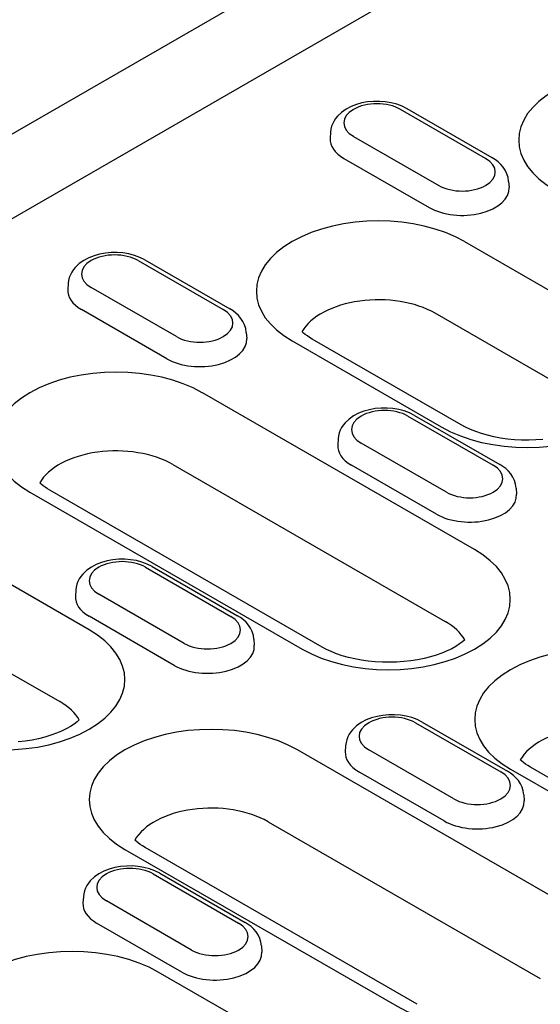
# Model space of a CAD drawing. Units: millimetres. Extents: x 1660 to 7779, y 250 to 4205.
# Drawn here: x 1930 to 1974, y 2700 to 2782 of the extents above; entities that cross this region are included whole.
import ezdxf

# ---------------------------------------------------------------- set-up
doc = ezdxf.new("R2010")
doc.units = ezdxf.units.MM
doc.layers.add('DUENN-18', color=94, linetype='Continuous')
doc.layers.add('SICHTBAR', color=7, linetype='Continuous')

msp = doc.modelspace()

# ---------------------------------------------------------------- linework, layer by layer
at = {"layer": 'DUENN-18'}
for p, q in [((2038.889, 2828.732), (1840.053, 2714.23)), ((1969.084, 2770.72), (1961.943, 2774.832)), ((1969.644, 2770.775), (1962.503, 2774.887)), ((1956.089, 2772.916), (1956.057, 2772.41)), ((1958.02, 2772.573), (1965.161, 2768.461)), ((1957.204, 2770.727), (1964.345, 2766.615)), ((1971.015, 2768.804), (1971.047, 2768.298)), ((1967.328, 2763.764), (1979.824, 2756.567)), ((1939.965, 2762.176), (1947.106, 2758.064)), ((1940.525, 2762.231), (1947.666, 2758.119)), ((1934.111, 2760.26), (1934.079, 2759.754)), ((1943.182, 2755.804), (1936.041, 2759.917)), ((1942.367, 2753.959), (1935.226, 2758.071)), ((1977.358, 2750.56), (1964.861, 2757.756)), ((1949.036, 2756.147), (1949.069, 2755.641)), ((1952.873, 2755.44), (1965.37, 2748.243)), ((1967.05, 2748.408), (1954.553, 2755.605)), ((1968.161, 2737.971), (1945.35, 2751.107)), ((1962.578, 2749.154), (1969.719, 2745.042)), ((1963.138, 2749.209), (1970.279, 2745.097)), ((1956.724, 2747.238), (1956.692, 2746.732)), ((1965.795, 2742.782), (1958.654, 2746.895)), ((1942.883, 2745.1), (1965.694, 2731.964)), ((1964.98, 2740.937), (1957.839, 2745.049)), ((1930.895, 2742.783), (1953.706, 2729.647)), ((1955.386, 2729.812), (1932.575, 2742.948)), ((1971.649, 2743.126), (1971.682, 2742.62)), ((1935.868, 2731.254), (1923.371, 2738.451)), ((1940.6, 2736.498), (1947.741, 2732.385)), ((1941.16, 2736.553), (1948.301, 2732.44)), ((1934.746, 2734.581), (1934.713, 2734.075)), ((1943.817, 2730.126), (1936.676, 2734.238)), ((1920.905, 2732.443), (1933.401, 2725.247)), ((1943.002, 2728.28), (1935.861, 2732.393)), ((1949.671, 2730.469), (1949.704, 2729.963)), ((1963.773, 2723.531), (1970.914, 2719.418)), ((1963.213, 2723.476), (1970.354, 2719.363)), ((1976.135, 2708.066), (1953.324, 2721.202)), ((1957.359, 2721.559), (1957.326, 2721.053)), ((1966.43, 2717.104), (1959.289, 2721.216)), ((1971.162, 2719.595), (1983.658, 2712.399)), ((1985.338, 2712.564), (1972.842, 2719.76)), ((1965.615, 2715.258), (1958.474, 2719.371)), ((1972.284, 2717.447), (1972.317, 2716.941)), ((1950.857, 2715.195), (1973.668, 2702.059)), ((1938.869, 2712.878), (1961.68, 2699.742)), ((1963.36, 2699.907), (1940.549, 2713.043)), ((1941.234, 2710.819), (1948.375, 2706.707)), ((1941.794, 2710.874), (1948.935, 2706.762)), ((1935.38, 2708.903), (1935.348, 2708.397)), ((1944.452, 2704.448), (1937.311, 2708.56)), ((1943.637, 2702.602), (1936.496, 2706.714)), ((1950.306, 2704.791), (1950.338, 2704.285)), ((1954.157, 2695.41), (1941.66, 2702.606))]:
    msp.add_line(p, q, dxfattribs=at)
at = {"layer": 'DUENN-18', "flags": 128}
for points in [[(1962.503, 2774.887), (1962.082, 2775.098), (1961.634, 2775.262), (1961.165, 2775.384), (1960.682, 2775.463), (1960.189, 2775.501), (1959.693, 2775.498), (1959.201, 2775.453), (1958.72, 2775.367), (1958.254, 2775.238), (1957.81, 2775.066), (1957.393, 2774.849), (1957.011, 2774.58), (1956.67, 2774.255), (1956.52, 2774.069), (1956.387, 2773.867), (1956.274, 2773.649), (1956.184, 2773.416), (1956.122, 2773.17), (1956.089, 2772.916)], [(1971.015, 2768.804), (1970.967, 2769.13), (1970.871, 2769.441), (1970.732, 2769.728), (1970.56, 2769.989), (1970.36, 2770.222), (1970.139, 2770.43), (1969.899, 2770.614), (1969.644, 2770.775)], [(1940.525, 2762.231), (1940.103, 2762.441), (1939.656, 2762.606), (1939.187, 2762.727), (1938.703, 2762.807), (1938.21, 2762.845), (1937.715, 2762.842), (1937.223, 2762.797), (1936.741, 2762.71), (1936.276, 2762.582), (1935.832, 2762.41), (1935.415, 2762.192), (1935.032, 2761.924), (1934.692, 2761.599), (1934.542, 2761.413), (1934.408, 2761.21), (1934.295, 2760.992), (1934.206, 2760.759), (1934.143, 2760.513), (1934.111, 2760.26)], [(1949.036, 2756.147), (1948.989, 2756.474), (1948.892, 2756.784), (1948.754, 2757.072), (1948.582, 2757.333), (1948.382, 2757.566), (1948.161, 2757.774), (1947.921, 2757.957), (1947.666, 2758.119)], [(1963.138, 2749.209), (1962.716, 2749.419), (1962.269, 2749.584), (1961.8, 2749.705), (1961.316, 2749.785), (1960.823, 2749.823), (1960.328, 2749.82), (1959.836, 2749.775), (1959.354, 2749.688), (1958.889, 2749.56), (1958.445, 2749.388), (1958.028, 2749.17), (1957.645, 2748.902), (1957.305, 2748.577), (1957.155, 2748.391), (1957.021, 2748.188), (1956.908, 2747.97), (1956.819, 2747.737), (1956.756, 2747.491), (1956.724, 2747.238)], [(1971.649, 2743.126), (1971.602, 2743.452), (1971.505, 2743.762), (1971.367, 2744.05), (1971.195, 2744.311), (1970.995, 2744.544), (1970.774, 2744.752), (1970.534, 2744.935), (1970.279, 2745.097)], [(1941.16, 2736.553), (1940.738, 2736.763), (1940.29, 2736.927), (1939.822, 2737.049), (1939.338, 2737.129), (1938.845, 2737.167), (1938.35, 2737.163), (1937.858, 2737.118), (1937.376, 2737.032), (1936.911, 2736.904), (1936.467, 2736.731), (1936.05, 2736.514), (1935.667, 2736.246), (1935.327, 2735.92), (1935.176, 2735.734), (1935.043, 2735.532), (1934.93, 2735.314), (1934.841, 2735.081), (1934.778, 2734.835), (1934.746, 2734.581)], [(1949.671, 2730.469), (1949.624, 2730.795), (1949.527, 2731.106), (1949.389, 2731.393), (1949.217, 2731.654), (1949.017, 2731.888), (1948.795, 2732.095), (1948.556, 2732.279), (1948.301, 2732.44)], [(1963.773, 2723.531), (1963.351, 2723.741), (1962.903, 2723.905), (1962.435, 2724.027), (1961.951, 2724.107), (1961.458, 2724.145), (1960.963, 2724.141), (1960.471, 2724.096), (1959.989, 2724.01), (1959.524, 2723.882), (1959.08, 2723.71), (1958.663, 2723.492), (1958.28, 2723.224), (1957.94, 2722.899), (1957.789, 2722.712), (1957.656, 2722.51), (1957.543, 2722.292), (1957.454, 2722.059), (1957.391, 2721.813), (1957.359, 2721.559)], [(1972.284, 2717.447), (1972.237, 2717.773), (1972.14, 2718.084), (1972.002, 2718.372), (1971.83, 2718.632), (1971.63, 2718.866), (1971.408, 2719.073), (1971.169, 2719.257), (1970.914, 2719.418)], [(1941.794, 2710.874), (1941.373, 2711.084), (1940.925, 2711.249), (1940.457, 2711.371), (1939.973, 2711.45), (1939.48, 2711.488), (1938.984, 2711.485), (1938.493, 2711.44), (1938.011, 2711.354), (1937.545, 2711.225), (1937.102, 2711.053), (1936.685, 2710.835), (1936.302, 2710.567), (1935.961, 2710.242), (1935.811, 2710.056), (1935.678, 2709.853), (1935.565, 2709.636), (1935.475, 2709.402), (1935.413, 2709.157), (1935.38, 2708.903)], [(1950.306, 2704.791), (1950.258, 2705.117), (1950.162, 2705.428), (1950.024, 2705.715), (1949.851, 2705.976), (1949.652, 2706.209), (1949.43, 2706.417), (1949.19, 2706.6), (1948.935, 2706.762)]]:
    msp.add_lwpolyline(points, dxfattribs=at)
at = {"layer": 'DUENN-18'}
for points in [[(1954.553, 2755.605), (1954.342, 2755.732), (1954.151, 2755.859), (1953.979, 2755.984), (1953.827, 2756.106), (1953.701, 2756.218)], [(1973.888, 2747.192), (1973.294, 2747.151), (1972.695, 2747.134), (1972.095, 2747.142), (1971.499, 2747.176), (1970.912, 2747.234), (1970.338, 2747.315), (1969.781, 2747.419), (1969.246, 2747.545), (1968.738, 2747.689), (1968.26, 2747.851), (1967.817, 2748.027), (1967.413, 2748.214), (1967.05, 2748.408)], [(1932.575, 2742.948), (1932.364, 2743.075), (1932.173, 2743.202), (1932.001, 2743.327), (1931.849, 2743.449), (1931.722, 2743.562)], [(1967.333, 2730.427), (1967.149, 2730.266), (1966.893, 2730.073), (1966.59, 2729.876), (1966.241, 2729.681), (1965.85, 2729.491), (1965.419, 2729.311), (1964.953, 2729.144), (1964.454, 2728.994), (1963.927, 2728.862), (1963.377, 2728.75), (1962.808, 2728.661), (1962.224, 2728.596), (1961.631, 2728.554), (1961.032, 2728.538), (1960.432, 2728.546), (1959.836, 2728.58), (1959.248, 2728.637), (1958.674, 2728.719), (1958.117, 2728.823), (1957.583, 2728.949), (1957.074, 2729.093), (1956.597, 2729.255), (1956.154, 2729.431), (1955.749, 2729.618), (1955.386, 2729.812)], [(1935.04, 2723.71), (1934.856, 2723.549), (1934.6, 2723.357), (1934.297, 2723.16), (1933.949, 2722.964), (1933.557, 2722.775), (1933.127, 2722.594), (1932.66, 2722.428), (1932.161, 2722.277), (1931.634, 2722.145), (1931.084, 2722.034), (1930.515, 2721.945), (1929.932, 2721.879)], [(1972.842, 2719.76), (1972.631, 2719.887), (1972.44, 2720.014), (1972.268, 2720.139), (1972.116, 2720.261), (1971.989, 2720.374)], [(1940.549, 2713.043), (1940.338, 2713.171), (1940.147, 2713.297), (1939.975, 2713.423), (1939.823, 2713.545), (1939.696, 2713.657)]]:
    msp.add_lwpolyline(points, dxfattribs=at)
for centre, major_axis, start_param, end_param in [((1982.079, 2772.258), (-10.221, 0), 3.926991, 7.068583), ((1959.981, 2773.703), (-2.774, 0), 3.926991, 7.068583), ((1959.981, 2772.327), (-3.927, 0), 6.246262, 7.068583), ((1967.122, 2769.59), (2.774, 0), 3.926991, 7.068583), ((1967.122, 2768.214), (3.927, 0), 3.926991, 6.320109), ((1960.1, 2759.602), (-10.221, 0), 3.926991, 7.068583), ((1938.003, 2761.046), (-2.774, 0), 3.926991, 7.068583), ((1938.003, 2759.67), (-3.927, 0), 6.246262, 7.068583), ((1960.1, 2755.015), (-6.733, 0), 3.926991, 5.967573), ((1945.144, 2756.934), (2.774, 0), 3.926991, 7.068583), ((1972.597, 2752.405), (10.221, 0), 3.926991, 7.068583), ((1945.144, 2755.558), (3.927, 0), 3.926991, 6.320109), ((1938.122, 2746.945), (-10.221, 0), 3.926991, 7.068583), ((1960.616, 2748.024), (-2.774, 0), 3.926991, 7.068583), ((1960.616, 2746.648), (-3.927, 0), 6.246262, 7.068583), ((1938.122, 2742.358), (-6.733, 0), 3.926991, 5.967573), ((1967.757, 2743.912), (2.774, 0), 3.926991, 7.068583), ((1967.757, 2742.536), (3.927, 0), 3.926991, 6.320109), ((1960.934, 2733.809), (10.221, 0), 3.926991, 7.068583), ((1938.638, 2735.368), (-2.774, 0), 3.926991, 7.068583), ((1938.638, 2733.992), (-3.927, 0), 6.246262, 7.068583), ((1945.779, 2731.256), (2.774, 0), 3.926991, 7.068583), ((1960.934, 2729.222), (6.733, 0), 0.315612, 0.785398), ((1928.641, 2727.092), (10.221, 0), 3.926991, 7.068583), ((1945.779, 2729.88), (3.927, 0), 3.926991, 6.320109), ((1978.389, 2723.757), (-10.221, 0), 3.926991, 7.068583), ((1928.641, 2722.506), (6.733, 0), 0.315612, 0.785398), ((1961.251, 2722.346), (-2.774, 0), 3.926991, 7.068583), ((1946.096, 2717.04), (-10.221, 0), 3.926991, 7.068583), ((1978.389, 2719.17), (-6.733, 0), 3.926991, 5.967573), ((1961.251, 2720.97), (-3.927, 0), 6.246262, 7.068583), ((1968.392, 2718.234), (2.774, 0), 3.926991, 7.068583), ((1968.392, 2716.858), (3.927, 0), 3.926991, 6.320109), ((1946.096, 2712.454), (-6.733, 0), 3.926991, 5.967573), ((1939.273, 2709.689), (-2.774, 0), 3.926991, 7.068583), ((1939.273, 2708.313), (-3.927, 0), 6.246262, 7.068583), ((1968.908, 2703.904), (10.221, 0), 3.926991, 7.068583), ((1946.414, 2705.577), (2.774, 0), 3.926991, 7.068583), ((1934.433, 2698.444), (-10.221, 0), 3.926991, 7.068583), ((1946.414, 2704.201), (3.927, 0), 3.926991, 6.320109)]:
    msp.add_ellipse(centre, major_axis=major_axis, ratio=0.575862, start_param=start_param, end_param=end_param, dxfattribs=at)
at = {"layer": 'SICHTBAR'}
msp.add_line((2131.285, 2889.022), (1735.359, 2661.023), dxfattribs=at)

doc.saveas('drawing.dxf')
